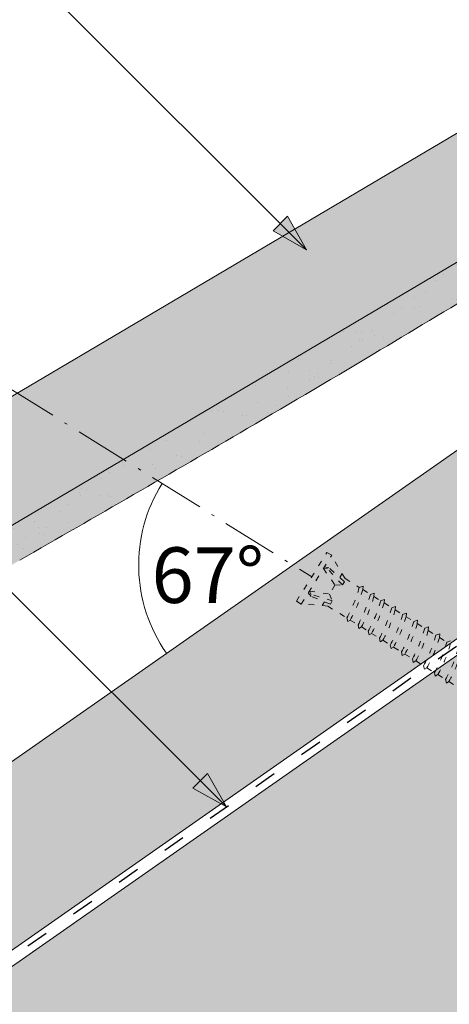
# Model space of a CAD drawing. Units: metres. Extents: x -1 to 277, y 0 to 190.
# Drawn here: x 173 to 187, y 141 to 172 of the extents above; entities that cross this region are included whole.
import ezdxf

# ---------------------------------------------------------------- set-up
doc = ezdxf.new("R2010")
doc.units = ezdxf.units.M
doc.header["$LTSCALE"] = 0.05
doc.linetypes.add('ACAD_ISO03W100', pattern=[30, 12, -18])
doc.linetypes.add('ACAD_ISO10W100', pattern=[18.5, 12, -3, 0.5, -3])
doc.layers.get('0').update_dxf_attribs({"linetype": 'CONTINUOUS'})
doc.layers.add('Szlovák', color=7, linetype='CONTINUOUS')
doc.styles.add('Román', font='arial.ttf', dxfattribs={"height": 1.6})

# ---------------------------------------------------------------- blocks, each defined once
blk = doc.blocks.new('Rendszercsavar 302')
at = {"linetype": 'ACAD_ISO03W100', "lineweight": 9, "ltscale": 0.3}
for p, q in [((332.6614957497092, 235.1349458393974), (334.0061803100116, 236.4334926249377)), ((332.7863368366887, 235.0056691094235), (334.1310213969911, 236.3042158949639)), ((334.0061803100116, 236.4334926249377), (334.1310213969911, 236.3042158949639)), ((334.3678798988423, 235.4682739616025), (334.120934950591, 236.2944755268977)), ((333.7682997361457, 235.9539396587061), (333.9992114989938, 235.3416920789021)), ((333.8900931201707, 235.9176610029352), (333.7682997361457, 235.9539396587061)), ((333.9480885435384, 235.9347592963318), (333.8184725188297, 236.0023909517449)), ((334.2360594015279, 235.2935213096532), (333.8900931201707, 235.9176610029352)), ((334.3224745588455, 235.3769714570479), (333.9480885435384, 235.9347592963318)), ((334.3146632840687, 235.6463203267418), (334.209713370922, 235.5449713736991)), ((333.1619526368592, 235.1755966757789), (333.09888571485, 235.3074940526425)), ((333.1490584975341, 235.3559453456813), (333.7528744083488, 235.1038071156476)), ((333.181064525524, 235.2329600480676), (333.1490584975341, 235.3559453456813)), ((333.9992114989938, 235.3416920789021), (333.7528744083488, 235.1038071156476)), ((333.9992114989938, 235.3416920789021), (334.2360594015279, 235.2935213096532)), ((334.2360594015279, 235.2935213096532), (334.3224745588455, 235.3769714570479)), ((334.3678798988423, 235.4682739616025), (334.7420170550413, 235.0808435948431)), ((332.6614957497092, 235.1349458393974), (332.7863368366887, 235.0056691094235)), ((333.6135032943063, 234.7397809426251), (332.7964232830888, 235.0154094774898)), ((333.7063348033556, 234.7819722114589), (333.1619526368592, 235.1755966757789)), ((333.7927499606731, 234.8654223588537), (333.181064525524, 235.2329600480676)), ((333.7528744083488, 235.1038071156476), (333.7927499606731, 234.8654223588537)), ((334.871458596199, 235.0923918402348), (334.7420170550412, 235.080843594843)), ((334.8345741736812, 234.9849978927343), (334.871458596199, 235.0923918402348)), ((334.8345741736812, 234.9849978927343), (335.0373937945132, 234.7749720271314)), ((333.5423725364207, 234.9005278208506), (333.4374226232739, 234.7991788678079)), ((333.6135032943063, 234.7397809426251), (334.1164497487298, 234.2189646428561)), ((333.7927499606731, 234.8654223588537), (333.7063348033556, 234.7819722114589)), ((335.1668353356708, 234.786520272523), (335.0373937945131, 234.7749720271312)), ((335.129950913153, 234.6791263250225), (335.1668353356708, 234.786520272523)), ((335.129950913153, 234.6791263250226), (335.3076757907017, 234.4950868268062)), ((335.4371173318593, 234.506635072198), (335.3076757907016, 234.4950868268062)), ((335.4002329093415, 234.3992411246975), (335.4371173318593, 234.506635072198)), ((335.4002329093416, 234.3992411246975), (335.6030525301735, 234.1892152590945)), ((334.1164497487298, 234.2189646428561), (334.1143984954757, 234.1014484226333)), ((334.1143984954757, 234.1014484226333), (334.2051707269753, 234.1270913804136)), ((334.2051707269753, 234.1270913804136), (334.4118264882017, 233.9130930751443)), ((335.7324940713312, 234.2007635044862), (335.6030525301735, 234.1892152590945)), ((335.6956096488134, 234.0933695569857), (335.7324940713312, 234.2007635044862)), ((335.6956096488134, 234.0933695569857), (335.8915604518244, 233.8904565604562)), ((334.4118264882017, 233.9130930751443), (334.4097752349476, 233.7955768549215)), ((334.4097752349476, 233.7955768549215), (334.5005474664472, 233.8212198127019)), ((334.5005474664472, 233.8212198127019), (334.6821084843903, 233.6332078748192)), ((336.0210019929821, 233.902004805848), (335.8915604518244, 233.8904565604562)), ((335.9841175704643, 233.7946108583475), (336.0210019929821, 233.902004805848)), ((335.9841175704643, 233.7946108583475), (336.1869371912963, 233.5845849927445)), ((334.6821084843903, 233.6332078748192), (334.6800572311361, 233.5156916545964)), ((334.6800572311361, 233.5156916545964), (334.7708294626358, 233.5413346123768)), ((334.7708294626358, 233.5413346123768), (334.9774852238621, 233.3273363071075)), ((336.316378732454, 233.5961332381362), (336.1869371912963, 233.5845849927445)), ((336.2794943099362, 233.4887392906357), (336.316378732454, 233.5961332381362)), ((336.2794943099362, 233.4887392906357), (336.4770587885021, 233.2841552841526)), ((334.9774852238621, 233.3273363071075), (334.975433970608, 233.2098200868847)), ((334.975433970608, 233.2098200868847), (335.0662062021077, 233.235463044665)), ((335.0662062021077, 233.235463044665), (335.265993145513, 233.0285776084692)), ((335.265993145513, 233.0285776084692), (335.2639418922589, 232.9110613882464)), ((336.6065003296598, 233.2957035295444), (336.4770587885021, 233.2841552841526)), ((336.569615907142, 233.1883095820439), (336.6065003296598, 233.2957035295444)), ((336.569615907142, 233.1883095820439), (336.7724355279739, 232.9782837164408)), ((335.2639418922589, 232.9110613882464), (335.3547141237585, 232.9367043460268)), ((335.3547141237585, 232.9367043460268), (335.5613698849849, 232.7227060407575)), ((335.5613698849849, 232.7227060407575), (335.5593186317307, 232.6051898205347)), ((336.9018770691316, 232.9898319618326), (336.7724355279739, 232.9782837164408)), ((336.8649926466138, 232.8824380143321), (336.9018770691316, 232.9898319618326)), ((336.8649926466138, 232.8824380143321), (337.0609434496248, 232.6795250178026)), ((335.5593186317307, 232.6051898205347), (335.6500908632304, 232.6308327783151)), ((335.6500908632304, 232.6308327783151), (335.8514914821906, 232.4222763321656)), ((335.8514914821906, 232.4222763321656), (335.8494402289365, 232.3047601119428)), ((337.1903849907825, 232.6910732631944), (337.0609434496248, 232.6795250178026)), ((335.8494402289365, 232.3047601119428), (335.9402124604361, 232.3304030697232)), ((335.9402124604361, 232.3304030697232), (336.1468682216625, 232.1164047644538)), ((336.1468682216625, 232.1164047644538), (336.1448169684083, 231.9988885442311)), ((336.1448169684083, 231.9988885442311), (336.235589199908, 232.0245315020114)), ((336.235589199908, 232.0245315020114), (336.4353761433134, 231.8176460658156)), ((336.4353761433134, 231.8176460658156), (336.4333248900592, 231.7001298455928)), ((336.4333248900592, 231.7001298455928), (336.5240971215589, 231.7257728033732)), ((336.5240971215589, 231.7257728033732), (336.7307528827852, 231.5117744981039)), ((336.7307528827852, 231.5117744981039), (336.7287016295311, 231.3942582778811)), ((336.7287016295311, 231.3942582778811), (336.8194738610308, 231.4199012356615)), ((336.8194738610308, 231.4199012356615), (337.0102732733986, 231.2223226603012))]:
    blk.add_line(p, q, dxfattribs=at)
for centre, radius, start, end in [((330.9357517327069, 237.1855361961826), 4.349412218925562, 316.9949644580708, 331.0593904203872), ((330.9357517327069, 237.1855361961826), 4.476961609304674, 316.9095629147474, 330.5591389260251), ((331.2311284721787, 236.8796646284708), 4.349412218925562, 316.9949644580708, 331.0593904203872), ((331.2311284721787, 236.8796646284708), 4.476961609304674, 316.9095629147474, 330.5591389260251), ((331.5014104683672, 236.5997794281458), 4.349412218925562, 316.9949644580708, 331.0593904203872), ((331.5014104683672, 236.5997794281458), 4.476961609304674, 316.9095629147474, 330.5591389260251), ((331.7967872078391, 236.293907860434), 4.349412218925562, 316.9949644580708, 331.0593904203872), ((331.7967872078391, 236.293907860434), 4.476961609304674, 316.9095629147474, 330.5591389260251), ((332.08529512949, 235.9951491617958), 4.349412218925562, 316.9949644580708, 331.0593904203872), ((332.08529512949, 235.9951491617958), 4.476961609304674, 316.9095629147474, 330.5591389260251), ((332.3806718689619, 235.6892775940841), 4.349412218925562, 316.9949644580708, 331.0593904203872), ((332.3806718689619, 235.6892775940841), 4.476961609304674, 316.9095629147474, 330.5591389260251), ((332.6707934661677, 235.3888478854922), 4.349412218925562, 316.9949644580708, 331.0593904203872), ((332.6707934661677, 235.3888478854922), 4.476961609304674, 316.9095629147474, 330.5591389260251), ((332.9661702056395, 235.0829763177804), 4.349412218925562, 316.9949644580708, 331.0593904203872), ((332.9661702056395, 235.0829763177804), 4.476961609304674, 316.9095629147474, 330.5591389260251), ((333.2546781272904, 234.7842176191422), 4.349412218925562, 316.9949644580708, 331.0593904203872), ((333.2546781272904, 234.7842176191422), 4.476961609304674, 316.9095629147474, 330.5591389260251), ((333.5500548667623, 234.4783460514304), 4.349412218925562, 316.9949644580708, 331.0593904203872), ((333.5500548667623, 234.4783460514304), 4.476961609304674, 316.9095629147474, 330.5591389260251)]:
    blk.add_arc(centre, radius, start, end, dxfattribs=at)

msp = doc.modelspace()

# ---------------------------------------------------------------- hatches: boundary and pattern name
at = {"linetype": 'Continuous', "lineweight": 9, "true_color": 0xe2d5bb}
h = msp.add_hatch(color=254, dxfattribs=at)
h.paths.add_polyline_path([(104.5708365273219, 94.7141459229367), (103.0559762753982, 94.1342196553866), (94.8945520903142, 88.41952891846377), (95.12044963892704, 88.09691378468442)], flags=17)
h.paths.add_polyline_path([(114.6751197261541, 101.7892411869655), (114.4492221775416, 102.1118563207444), (122.6106463626255, 107.8265470576672), (124.1255066145473, 108.4064733252166), (196.4441229442669, 159.0445136321814), (196.2182253956541, 159.3671287659607), (204.3796495807382, 165.0818195028837), (205.8945098326616, 165.6617457704336), (219.6003161501187, 175.2586546711601), (210.8830821720131, 175.2586546711601), (58.94569856358699, 68.87095333267945), (61.57726903895805, 65.11268120367686), (77.22943226950946, 76.0724438869978), (78.41385223615269, 76.3988283454276), (95.12044963892666, 88.09691378468477), (94.89455209031382, 88.4195289184641), (103.0559762753979, 94.13421965538691), (104.5708365273211, 94.7141459229369)])
at = {"linetype": 'Continuous', "lineweight": 9, "true_color": 0xffcd00}
h = msp.add_hatch(color=40, dxfattribs=at)
h.dxf.hatch_style = 1
edge = h.paths.add_edge_path()
edge.add_line((225.2129127000165, 175.2586546711597), (220.364289570521, 175.2586546711597))
edge.add_line((220.364289570521, 175.2586546711597), (204.8171261811293, 164.3724136681295))
edge.add_line((204.8171261811293, 164.3724136681295), (206.5632975023992, 161.8786225762276))
edge.add_line((206.5632975023992, 161.8786225762276), (208.7724867363854, 162.9341356264572))
edge.add_arc((209.0742599179832, 162.3025242373355), 0.6999999999999479, 34.99999999999733, 115.5376777919729, ccw=False)
edge.add_line((209.6476663489855, 162.7040277427811), (212.9315683879215, 158.0141295915382))
edge.add_arc((212.3581619569192, 157.6126260860925), 0.7000000000000077, -45.537677791974886, 34.999999999999886, ccw=False)
edge.add_line((212.8484700116593, 157.1130282363604), (211.1010249687739, 155.3980761399856))
edge.add_line((211.1010249687739, 155.3980761399856), (212.556671644813, 153.3191972410797))
edge.add_line((212.556671644813, 153.3191972410797), (225.2129127000166, 162.1811926333325))
edge.add_line((225.2129127000166, 162.1811926333325), (225.2129127000165, 175.2586546711597))
edge = h.paths.add_edge_path()
edge.add_line((178.4947996302924, 128.8504779513555), (178.4947996302923, 129.4688176909781))
edge.add_line((178.4947996302923, 129.4688176909781), (212.556671644813, 153.3191972410797))
edge.add_line((212.556671644813, 153.3191972410797), (211.1010249687739, 155.3980761399856))
edge.add_line((211.1010249687739, 155.3980761399856), (212.8484700116593, 157.1130282363604))
edge.add_arc((212.3581619569192, 157.6126260860925), 0.7000000000000028, 314.4623222080251, 394.9999999999998)
edge.add_line((212.9315683879215, 158.0141295915382), (209.6476663489855, 162.7040277427811))
edge.add_arc((209.0742599179832, 162.3025242373355), 0.6999999999999533, 34.99999999999732, 115.5376777919729)
edge.add_line((208.7724867363854, 162.9341356264572), (206.5632975023992, 161.8786225762276))
edge.add_line((206.5632975023992, 161.8786225762276), (204.8171261811293, 164.3724136681295))
edge.add_line((204.8171261811293, 164.3724136681295), (122.9019217522301, 107.0147700330248))
edge.add_line((122.9019217522301, 107.0147700330248), (124.6480930735001, 104.5209789411228))
edge.add_line((124.6480930735001, 104.5209789411228), (126.8572823074863, 105.5764919913524))
edge.add_arc((127.1590554890841, 104.9448806022307), 0.6999999999999905, 34.99999999999977, 115.53767779197389, ccw=False)
edge.add_line((127.7324619200864, 105.3463841076764), (131.0163639590223, 100.6564859564335))
edge.add_arc((130.4429575280201, 100.2549824509877), 0.6999999999999976, -45.53767779197159, 35.0000000000021, ccw=False)
edge.add_line((130.9332655827602, 99.75538460125566), (129.1858205398748, 98.04043250488088))
edge.add_line((129.1858205398748, 98.04043250488088), (130.9319918611448, 95.54664141297896))
edge.add_line((130.9319918611448, 95.54664141297896), (178.4947996302924, 128.8504779513555))
at = {"linetype": 'Continuous', "lineweight": 5, "true_color": 0x8e9da4}
h = msp.add_hatch(dxfattribs=at)
h.set_pattern_fill('HONEY', color=253, scale=0.14, angle=13.99999999999994, style=0)
h.set_pattern_definition([(13.99999999999994, (-20.08692298002711, 6.79303181034787), (0.553817255397294, 0.5348151048064196), [0.4445, -0.889]), (133.9999999999999, (-20.08692298002711, 6.79303181034787), (-0.7400720947886433, 0.2122122598250216), [0.4444999999999996, -0.8889999999999992]), (73.99999999999994, (-20.08692298002711, 6.79303181034787), (-0.1862548393913493, 0.7470273646314409), [-0.889, 0.4445])])
edge = h.paths.add_edge_path()
edge.add_line((225.2129127000165, 175.2586546711597), (220.364289570521, 175.2586546711597))
edge.add_line((220.364289570521, 175.2586546711597), (204.8171261811293, 164.3724136681295))
edge.add_line((204.8171261811293, 164.3724136681295), (206.5632975023992, 161.8786225762276))
edge.add_line((206.5632975023992, 161.8786225762276), (208.7724867363854, 162.9341356264572))
edge.add_arc((209.0742599179832, 162.3025242373355), 0.6999999999999479, 34.99999999999733, 115.5376777919729, ccw=False)
edge.add_line((209.6476663489855, 162.7040277427811), (212.9315683879215, 158.0141295915382))
edge.add_arc((212.3581619569192, 157.6126260860925), 0.7000000000000077, -45.537677791974886, 34.999999999999886, ccw=False)
edge.add_line((212.8484700116593, 157.1130282363604), (211.1010249687739, 155.3980761399856))
edge.add_line((211.1010249687739, 155.3980761399856), (212.556671644813, 153.3191972410797))
edge.add_line((212.556671644813, 153.3191972410797), (225.2129127000166, 162.1811926333325))
edge.add_line((225.2129127000166, 162.1811926333325), (225.2129127000165, 175.2586546711597))
edge = h.paths.add_edge_path()
edge.add_line((178.4947996302923, 128.8504779513554), (178.4947996302923, 129.4688176909781))
edge.add_line((178.4947996302923, 129.4688176909781), (212.556671644813, 153.3191972410797))
edge.add_line((212.556671644813, 153.3191972410797), (211.1010249687739, 155.3980761399856))
edge.add_line((211.1010249687739, 155.3980761399856), (212.8484700116593, 157.1130282363604))
edge.add_arc((212.3581619569192, 157.6126260860925), 0.7000000000000028, 314.4623222080251, 394.9999999999998)
edge.add_line((212.9315683879215, 158.0141295915382), (209.6476663489855, 162.7040277427811))
edge.add_arc((209.0742599179832, 162.3025242373355), 0.6999999999999533, 34.99999999999732, 115.5376777919729)
edge.add_line((208.7724867363854, 162.9341356264572), (206.5632975023992, 161.8786225762276))
edge.add_line((206.5632975023992, 161.8786225762276), (204.8171261811293, 164.3724136681295))
edge.add_line((204.8171261811293, 164.3724136681295), (122.9019217522301, 107.0147700330248))
edge.add_line((122.9019217522301, 107.0147700330248), (124.6480930735001, 104.5209789411228))
edge.add_line((124.6480930735001, 104.5209789411228), (126.8572823074863, 105.5764919913524))
edge.add_arc((127.1590554890841, 104.9448806022307), 0.6999999999999905, 34.99999999999977, 115.53767779197389, ccw=False)
edge.add_line((127.7324619200864, 105.3463841076764), (131.0163639590223, 100.6564859564335))
edge.add_arc((130.4429575280201, 100.2549824509877), 0.6999999999999976, -45.53767779197159, 35.0000000000021, ccw=False)
edge.add_line((130.9332655827602, 99.75538460125566), (129.1858205398748, 98.04043250488088))
edge.add_line((129.1858205398748, 98.04043250488088), (130.9319918611448, 95.54664141297896))
edge.add_line((130.9319918611448, 95.54664141297896), (178.4947996302923, 128.8504779513554))
at = {"linetype": 'Continuous', "lineweight": 9, "true_color": 0xe36466}
h = msp.add_hatch(color=13, dxfattribs=at)
h.dxf.hatch_style = 1
edge = h.paths.add_edge_path()
edge.add_line((197.2565965992723, 170.6882872809375), (196.4944628488803, 171.9759306679449))
edge.add_line((196.4944628488803, 171.9759306679449), (196.3237413261196, 171.8748835646198))
edge.add_arc((196.6293514111256, 171.3585479412675), 0.6000000000000039, 120.6205526962533, 180.6205526962549)
edge.add_line((196.0293866019206, 171.3520496556758), (196.0375780033967, 170.5957651627268))
edge.add_arc((195.6875985313605, 170.5919744961316), 0.3499999999999915, -115.83021192854551, 0.6205526962530143, ccw=False)
edge.add_arc((195.366835656318, 169.9138895665931), 0.4001517291136873, 65.1335175965443, 120.6205526962531)
edge.add_line((195.1630183164018, 170.2582438874055), (194.1177579166706, 169.6395724121762))
edge.add_arc((194.3216017767658, 169.2946821705163), 0.4006265069746698, 120.5847774980833, 182.7595303523538)
edge.add_arc((193.571854610643, 169.2583599858824), 0.3499999999999919, -119.37944730374852, 2.789657031263573, ccw=False)
edge.add_line((193.4001476881936, 168.9533735389983), (193.3661789944298, 168.9724978637852))
edge.add_arc((193.1789052192561, 168.6182101293337), 0.400738400519073, 62.13941375776594, 120.6870622582162)
edge.add_line((192.9743888795059, 168.9628321431774), (191.5950062608292, 168.1463995356177))
edge.add_spline(control_points=[(191.5950055222529, 168.1463990234715), (191.5600470223374, 168.1257073750048), (191.5275000891471, 168.0981588665796), (191.4741903988727, 168.0344699105049), (191.4527989667951, 167.9973380794273), (191.4319495780142, 167.9410967527386), (191.4267572331602, 167.9223323109487), (191.420017514041, 167.8874101505094), (191.4181841013655, 167.8710059432983), (191.4170141248836, 167.8444047975474), (191.4172086280116, 167.8335164230239), (191.4181861733393, 167.8182306895688), (191.4187308917744, 167.8128735281161), (191.4199021925481, 167.8037192846729), (191.4210517351933, 167.7971716334682), (191.4210538417125, 167.7971596440507)], knot_values=[0, 0, 0, 0, 0.1338915966821475, 0.1338915966821475, 0.2689019700260431, 0.2689019700260431, 0.3346808452945284, 0.3346808452945284, 0.3948769142736577, 0.3948769142736577, 0.4418010480882219, 0.4418010480882219, 0.4720144532805503, 0.4720144532805503, 0.5031395217352999, 0.5031395217352999, 0.5031395217352999, 0.5031395217352999], degree=3, periodic=0)
edge.add_line((191.4210538410439, 167.7971596493235), (191.4259314689555, 167.7711478831033))
edge.add_arc((191.0327837488298, 167.6974263112268), 0.3999999999999351, -59.379447303747725, 10.620552696258812, ccw=False)
edge.add_line((191.2365238055004, 167.3532025623253), (190.1867128109313, 166.7318376733264))
edge.add_line((190.1867128109313, 166.7318376733263), (188.9642724709074, 168.7971801667357))
edge.add_line((188.9642724709074, 168.7971801667357), (188.4530308659908, 169.6609352119961))
edge.add_line((188.4530308659908, 169.6609352119961), (159.2794424547366, 152.3935950707311))
edge.add_line((159.2794424547366, 152.3935950707311), (161.1131029647724, 149.2955813306172))
edge.add_line((161.1131029647725, 149.2955813306172), (197.2565965992723, 170.6882872809375))
at = {"linetype": 'Continuous', "lineweight": 5, "true_color": 0x96363a}
h = msp.add_hatch(color=17, dxfattribs=at)
h.dxf.hatch_style = 1
edge = h.paths.add_edge_path()
edge.add_line((197.2565965997454, 170.6882872812175), (161.1131029650816, 149.2955813308002))
edge.add_line((161.1131029650817, 149.2955813308002), (162.3355433051055, 147.2302388373908))
edge.add_line((162.3355433051055, 147.2302388373908), (163.3853542996747, 147.8516037263897))
edge.add_arc((163.1816142430041, 148.1958274752912), 0.3999999999999571, 300.6205526962541, 370.6205526962532)
edge.add_line((163.5747619631297, 148.2695490471677), (163.4230309748783, 149.0787110140802))
edge.add_arc((163.8161786950041, 149.1524325859568), 0.4000000000000017, 120.6205526962531, 190.6205526962516, ccw=False)
edge.add_line((163.6124386383335, 149.4966563348583), (164.3188913232046, 149.9147934056156))
edge.add_arc((164.5226313798752, 149.570569656714), 0.4000000000000138, 60.620552696251025, 120.620552696251, ccw=False)
edge.add_line((164.7188678626746, 149.91912559601), (165.5489781823678, 149.4517747030628))
edge.add_arc((165.7206851048172, 149.7567611499468), 0.3500000000000014, 240.6205526962539, 360.6205526962549)
edge.add_line((166.0706645768535, 149.760551816542), (166.0597218649579, 150.7708555284968))
edge.add_arc((166.3597042695604, 150.7741046712926), 0.3000000000000086, 120.6205526962531, 180.6205526962495, ccw=False)
edge.add_line((166.2068992270574, 151.0322724829688), (166.5547532653275, 151.2381612448466))
edge.add_arc((166.7075583078305, 150.9799934331704), 0.3000000000000129, 60.620552696255686, 120.6205526962436, ccw=False)
edge.add_line((166.85473566993, 151.2414103876424), (167.6647221030854, 150.785389213312))
edge.add_arc((167.8364290255348, 151.0903756601961), 0.3499999999999932, 240.6205526962545, 360.6205526962544)
edge.add_line((168.1864084975711, 151.0941663267913), (168.1782170960949, 151.8504508197403))
edge.add_arc((168.7781819052998, 151.8569491053319), 0.5999999999999968, 120.6205526962531, 180.6205526962549, ccw=False)
edge.add_line((168.4725718202939, 152.3732847286843), (172.8606599442915, 154.970517853685))
edge.add_spline(control_points=[(172.8606601001758, 154.9705179435313), (175.3160605267292, 156.3846079508623), (179.2157502265624, 158.6304787980735), (185.5268619292995, 162.3659161706836), (189.3719469814843, 164.7040429478628), (191.792966149838, 166.1762209800171)], knot_values=[0, 0, 0, 0, 8.500376300874947, 13.50037637313556, 22.00075276312699, 22.00075276312699, 22.00075276312699, 22.00075276312699], degree=3, periodic=0)
edge.add_line((191.792966149838, 166.1762209800171), (192.5541566850214, 166.6267564333968))
edge.add_arc((192.6560267133568, 166.454644558946), 0.1999999999999897, 60.62055269625313, 120.6205526962531, ccw=False)
edge.add_arc((192.8522631961561, 166.803200498242), 0.1999999999999894, 240.6205526962551, 300.6205526962408)
edge.add_line((192.9541332244913, 166.6310886237912), (194.4498884952706, 167.5164001823522))
edge.add_arc((194.3480184669354, 167.6885120568031), 0.199999999999985, 300.6205526962408, 360.6205526962626)
edge.add_arc((194.7479950064053, 167.6928442471976), 0.1999999999999963, 120.6205526962571, 180.6205526962626, ccw=False)
edge.add_line((194.64612497807, 167.8649561216484), (195.4237048972678, 168.3251921666884))
edge.add_arc((195.5765099397708, 168.0670243550123), 0.3000000000000057, 40.62055269625529, 120.6205526962544, ccw=False)
edge.add_line((195.8042212851187, 168.2623383155984), (196.335862511294, 167.6425119678478))
edge.add_arc((196.5635738566419, 167.8378259284339), 0.3000000000000056, 220.6205526962549, 300.6205526962517)
edge.add_line((196.7163788991449, 167.5796581167577), (198.4790369397695, 168.6229447878076))
edge.add_line((198.4790369397695, 168.6229447878076), (197.2565965997454, 170.6882872812175))
at = {"linetype": 'Continuous', "lineweight": 9}
h = msp.add_hatch(dxfattribs=at)
h.set_pattern_fill('AR-SAND', color=256, scale=0.02499999999999999, angle=30.62055269968502, style=0)
h.set_pattern_definition([(68.12055269968504, (189.2125348534996, 8.834281589352031), (-0.6576298026835734, 1.032548466500418), [0, -0.9651999999999991, 0, -1.079499999999998, 0, -1.031874999999998]), (38.12055269968501, (189.2125348534996, 8.834281589352031), (0.05431626942063417, 2.114588266288789), [0, -0.5206999999999999, 0, -0.86995, 0, -0.333375]), (358.120552699685, (188.5403949558245, 8.43645366115527), (1.699909668371937, 1.010322146582768), [0, -0.3174999999999994, 0, -1.142999999999998, 0, -1.492249999999998]), (348.120552699685, (188.5403949558245, 8.43645366115527), (1.358841447500643, 1.451903764391551), [0, -0.15875, 0, -0.7493, 0, -0.8572500000000001])])
edge = h.paths.add_edge_path()
edge.add_line((197.2565965997454, 170.6882872812175), (161.1131029650816, 149.2955813308002))
edge.add_line((161.1131029650817, 149.2955813308002), (162.3355433051055, 147.2302388373908))
edge.add_line((162.3355433051055, 147.2302388373908), (163.3853542996747, 147.8516037263897))
edge.add_arc((163.1816142430041, 148.1958274752912), 0.3999999999999571, 300.6205526962541, 370.6205526962532)
edge.add_line((163.5747619631297, 148.2695490471677), (163.4230309748783, 149.0787110140802))
edge.add_arc((163.8161786950041, 149.1524325859568), 0.4000000000000017, 120.6205526962531, 190.6205526962516, ccw=False)
edge.add_line((163.6124386383335, 149.4966563348583), (164.3188913232046, 149.9147934056156))
edge.add_arc((164.5226313798752, 149.570569656714), 0.4000000000000138, 60.620552696251025, 120.620552696251, ccw=False)
edge.add_line((164.7188678626746, 149.91912559601), (165.5489781823678, 149.4517747030628))
edge.add_arc((165.7206851048172, 149.7567611499468), 0.3500000000000014, 240.6205526962539, 360.6205526962549)
edge.add_line((166.0706645768535, 149.760551816542), (166.0597218649579, 150.7708555284968))
edge.add_arc((166.3597042695604, 150.7741046712926), 0.3000000000000086, 120.6205526962531, 180.6205526962495, ccw=False)
edge.add_line((166.2068992270574, 151.0322724829688), (166.5547532653275, 151.2381612448466))
edge.add_arc((166.7075583078305, 150.9799934331704), 0.3000000000000129, 60.620552696255686, 120.6205526962436, ccw=False)
edge.add_line((166.85473566993, 151.2414103876424), (167.6647221030854, 150.785389213312))
edge.add_arc((167.8364290255348, 151.0903756601961), 0.3499999999999932, 240.6205526962545, 360.6205526962544)
edge.add_line((168.1864084975711, 151.0941663267913), (168.1782170960949, 151.8504508197403))
edge.add_arc((168.7781819052998, 151.8569491053319), 0.5999999999999968, 120.6205526962531, 180.6205526962549, ccw=False)
edge.add_line((168.4725718202939, 152.3732847286843), (172.8606599442915, 154.970517853685))
edge.add_spline(control_points=[(172.8606601001758, 154.9705179435313), (175.3160605267292, 156.3846079508623), (179.2157502265624, 158.6304787980735), (185.5268619292995, 162.3659161706836), (189.3719469814843, 164.7040429478628), (191.792966149838, 166.1762209800171)], knot_values=[0, 0, 0, 0, 8.500376300874947, 13.50037637313556, 22.00075276312699, 22.00075276312699, 22.00075276312699, 22.00075276312699], degree=3, periodic=0)
edge.add_line((191.792966149838, 166.1762209800171), (192.5541566850214, 166.6267564333968))
edge.add_arc((192.6560267133568, 166.454644558946), 0.1999999999999897, 60.62055269625313, 120.6205526962531, ccw=False)
edge.add_arc((192.8522631961561, 166.803200498242), 0.1999999999999894, 240.6205526962551, 300.6205526962408)
edge.add_line((192.9541332244913, 166.6310886237912), (194.4498884952706, 167.5164001823522))
edge.add_arc((194.3480184669354, 167.6885120568031), 0.199999999999985, 300.6205526962408, 360.6205526962626)
edge.add_arc((194.7479950064053, 167.6928442471976), 0.1999999999999963, 120.6205526962571, 180.6205526962626, ccw=False)
edge.add_line((194.64612497807, 167.8649561216484), (195.4237048972678, 168.3251921666884))
edge.add_arc((195.5765099397708, 168.0670243550123), 0.3000000000000057, 40.62055269625529, 120.6205526962544, ccw=False)
edge.add_line((195.8042212851187, 168.2623383155984), (196.335862511294, 167.6425119678478))
edge.add_arc((196.5635738566419, 167.8378259284339), 0.3000000000000056, 220.6205526962549, 300.6205526962517)
edge.add_line((196.7163788991449, 167.5796581167577), (198.4790369397695, 168.6229447878076))
edge.add_line((198.4790369397695, 168.6229447878076), (197.2565965997454, 170.6882872812175))
h = msp.add_hatch(color=256, dxfattribs=at)
h.paths.add_polyline_path([(181.2866236788425, 165.8690656175283), (182.131839290187, 165.0238500061838), (181.0503189644505, 165.6327609031363)])
h.paths.add_polyline_path([(181.5229288906964, 166.1053708293822), (182.1318395409095, 165.0238509418932), (182.131839290187, 165.0238500061839), (181.2866236788425, 165.8690656175283)])
h = msp.add_hatch(color=256, dxfattribs=at)
h.paths.add_polyline_path([(178.6988605847557, 147.8276588966517), (179.5440761961001, 146.9824432853071), (178.4625558703637, 147.5913541822597)])
h.paths.add_polyline_path([(178.9351657966096, 148.0639641085055), (179.5440764468227, 146.9824442210166), (179.5440761961001, 146.9824432853073), (178.6988605847557, 147.8276588966517)])

# ---------------------------------------------------------------- linework, layer by layer
for p, q in [((58.9456985635874, 68.87095333267916), (210.8830821720135, 175.2586546711597)), ((182.131839290187, 165.0238500061838), (172.0786958973948, 175.0769933989761)), ((159.2794424547366, 152.3935950707311), (188.4530308667259, 169.6609352124312)), ((179.5440761961001, 146.9824432853071), (160.294394054113, 166.2321254272944)), ((181.0503189644505, 165.6327609031363), (181.5229288906964, 166.1053708293822)), ((182.1318397876489, 165.0238505036458), (181.5229288906964, 166.1053708293822)), ((182.1318387927247, 165.0238495087222), (181.0503188253704, 165.6327610422165)), ((204.5657866203009, 164.7313637609421), (124.1255066145491, 108.4064733252173)), ((178.4625558703637, 147.5913541822597), (178.9351657966096, 148.0639641085055)), ((179.544076693562, 146.9824437827691), (178.9351657966096, 148.0639641085055)), ((179.5440756986379, 146.9824427878455), (178.4625557312836, 147.5913543213399))]:
    msp.add_line(p, q, dxfattribs=at)
at = {"linetype": 'Continuous', "lineweight": 18}
for p, q in [((122.9019217522299, 107.014770033025), (220.3642895705207, 175.2586546711597)), ((197.2565965997454, 170.6882872812175), (161.1131029650817, 149.2955813308002))]:
    msp.add_line(p, q, dxfattribs=at)
at = {"linetype": 'ACAD_ISO03W100', "lineweight": 25, "ltscale": 1.2}
msp.add_line((204.6787353946061, 164.5700561940541), (124.2185751343305, 108.2312454542476), dxfattribs=at)
at = {"linetype": 'ACAD_ISO10W100', "lineweight": 9, "ltscale": 3}
msp.add_line((167.6557682467303, 163.5837906408013), (182.3003294327345, 154.4328531835063), dxfattribs=at)
at = {"linetype": 'Continuous', "lineweight": 9}
msp.add_arc((181.6860993665666, 154.8152044418176), 4.978982206334885, 147.9857296511955, 215.0046870401213, dxfattribs=at)
at = {"linetype": 'Continuous', "lineweight": 18}
msp.add_spline([(172.86065995967, 154.9705178627872), (180.2161624952385, 159.2311492368585), (184.5189594185401, 161.7778999823053), (191.7929660093322, 166.1762208992731)], degree=3, dxfattribs=at)

# ---------------------------------------------------------------- block references
at = {"color": 1, "linetype": 'Continuous', "lineweight": 9, "rotation": 14.0000000000009}
msp.add_blockref('Rendszercsavar 302', (-84.0907037616758, -154.9883210244891), dxfattribs=at)

# ---------------------------------------------------------------- texts
at = {"layer": 'Szlovák', "linetype": 'Continuous', "lineweight": 15, "insert": (177.1236015934971, 155.3878264277846), "char_height": 1.8, "width": 4.482225563071128, "attachment_point": 1, "style": 'Román'}
msp.add_mtext('67%%D', dxfattribs=at)

doc.saveas('drawing.dxf')
